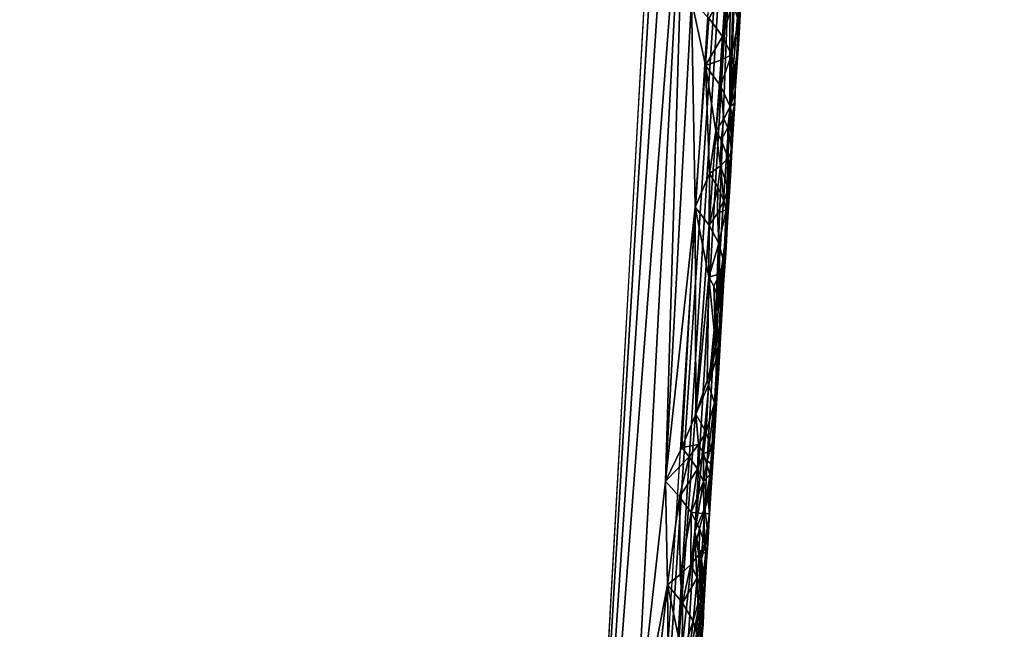
# Model space of a CAD drawing. Extents: x -238 to 238, y 0 to 810.
# Drawn here: x -114 to -104, y 570 to 577 of the extents above; entities that cross this region are included whole.
import ezdxf

# ---------------------------------------------------------------- set-up
doc = ezdxf.new("R2010")
doc.units = 0
doc.header["$MEASUREMENT"] = 0

msp = doc.modelspace()

# ---------------------------------------------------------------- linework, layer by layer
for points in [[(-105.920082, 587.306396, -422.5401), (-107.669365, 561.071899, -419.269714), (-103.719955, 623.454346, -427.440338)], [(-105.40139, 608.293579, -422.710602), (-104.770515, 622.664185, -424.508606), (-108.057877, 563.646851, -416.775635)], [(-105.40139, 608.293579, -422.710602), (-108.057877, 563.646851, -416.775635), (-106.047737, 593.969727, -420.95105)], [(-120.445549, 574.464417, -409.876404), (-132.229889, 599.077698, -407.046631), (-106.591919, 589.856262, -420.200439)], [(-106.907967, 578.785583, -418.975464), (-106.047737, 593.969727, -420.95105), (-108.057877, 563.646851, -416.775635)], [(-105.837868, 590.034851, -423.059052), (-117.675659, 579.189453, -438.809448), (-108.341988, 550.430908, -417.880157)], [(-120.445549, 574.464417, -409.876404), (-106.591919, 589.856262, -420.200439), (-108.81382, 550.214844, -415.02655)], [(-107.060669, 569.202881, -420.175934), (-107.669365, 561.071899, -419.269714), (-105.920082, 587.306396, -422.5401)], [(-107.060669, 569.202881, -420.175934), (-105.920082, 587.306396, -422.5401), (-106.466606, 577.357727, -421.067627)], [(-117.675659, 579.189453, -438.809448), (-119.938499, 557.587585, -435.797852), (-108.341988, 550.430908, -417.880157)], [(-107.420761, 569.151489, -417.75827), (-106.907967, 578.785583, -418.975464), (-108.057877, 563.646851, -416.775635)], [(-107.113487, 571.899414, -418.279205), (-106.907967, 578.785583, -418.975464), (-107.420761, 569.151489, -417.75827)], [(-107.113487, 571.899414, -418.279205), (-106.852684, 576.716736, -418.883667), (-106.907967, 578.785583, -418.975464)], [(-106.822205, 571.396606, -420.246246), (-107.060669, 569.202881, -420.175934), (-106.466606, 577.357727, -421.067627)], [(-106.822205, 571.396606, -420.246246), (-106.466606, 577.357727, -421.067627), (-106.60907, 573.594543, -420.296478)], [(-106.470505, 575.634827, -420.512146), (-106.60907, 573.594543, -420.296478), (-106.466606, 577.357727, -421.067627)], [(-106.412453, 577.010803, -420.800995), (-106.470505, 575.634827, -420.512146), (-106.466606, 577.357727, -421.067627)], [(-106.412453, 577.010803, -420.800995), (-106.382828, 576.667175, -420.520386), (-106.470505, 575.634827, -420.512146)], [(-106.511253, 576.82605, -419.436157), (-106.680466, 576.536133, -419.107239), (-106.544426, 576.353516, -419.362946)], [(-106.511253, 576.82605, -419.436157), (-106.544426, 576.353516, -419.362946), (-106.438889, 576.68866, -419.644684)], [(-106.383774, 576.810791, -419.862427), (-106.438889, 576.68866, -419.644684), (-106.384827, 576.506348, -419.935425)], [(-106.383774, 576.810791, -419.862427), (-106.384827, 576.506348, -419.935425), (-106.361946, 576.629944, -420.157013)], [(-107.113487, 571.899414, -418.279205), (-106.818573, 574.645508, -418.819275), (-106.852684, 576.716736, -418.883667)], [(-106.714943, 576.063477, -419.035187), (-106.852684, 576.716736, -418.883667), (-106.818573, 574.645508, -418.819275)], [(-106.714943, 576.063477, -419.035187), (-106.680466, 576.536133, -419.107239), (-106.852684, 576.716736, -418.883667)], [(-106.438889, 576.68866, -419.644684), (-106.544426, 576.353516, -419.362946), (-106.452339, 576.170349, -419.642395)], [(-106.380966, 576.326599, -420.22995), (-106.470505, 575.634827, -420.512146), (-106.382828, 576.667175, -420.520386)], [(-106.438889, 576.68866, -419.644684), (-106.452339, 576.170349, -419.642395), (-106.384827, 576.506348, -419.935425)], [(-106.361946, 576.629944, -420.157013), (-106.380966, 576.326599, -420.22995), (-106.382828, 576.667175, -420.520386)], [(-106.361946, 576.629944, -420.157013), (-106.384827, 576.506348, -419.935425), (-106.380966, 576.326599, -420.22995)], [(-106.714943, 576.063477, -419.035187), (-106.544426, 576.353516, -419.362946), (-106.680466, 576.536133, -419.107239)], [(-106.384827, 576.506348, -419.935425), (-106.452339, 576.170349, -419.642395), (-106.409073, 575.988464, -419.934845)], [(-106.384827, 576.506348, -419.935425), (-106.409073, 575.988464, -419.934845), (-106.380966, 576.326599, -420.22995)], [(-106.561028, 576.117188, -419.326355), (-106.544426, 576.353516, -419.362946), (-106.714943, 576.063477, -419.035187)], [(-106.561028, 576.117188, -419.326355), (-106.452339, 576.170349, -419.642395), (-106.544426, 576.353516, -419.362946)], [(-106.380966, 576.326599, -420.22995), (-106.415924, 575.809509, -420.228546), (-106.470505, 575.634827, -420.512146)], [(-106.380966, 576.326599, -420.22995), (-106.409073, 575.988464, -419.934845), (-106.415924, 575.809509, -420.228546)], [(-106.563416, 575.858032, -419.323486), (-106.468086, 575.652161, -419.640656), (-106.452339, 576.170349, -419.642395)], [(-106.561028, 576.117188, -419.326355), (-106.563416, 575.858032, -419.323486), (-106.452339, 576.170349, -419.642395)], [(-106.468086, 575.652161, -419.640656), (-106.409073, 575.988464, -419.934845), (-106.452339, 576.170349, -419.642395)], [(-106.714943, 576.063477, -419.035187), (-106.818573, 574.645508, -418.819275), (-106.675392, 574.981506, -419.077789)], [(-106.561028, 576.117188, -419.326355), (-106.714943, 576.063477, -419.035187), (-106.563416, 575.858032, -419.323486)], [(-106.714943, 576.063477, -419.035187), (-106.675392, 574.981506, -419.077789), (-106.610909, 575.408325, -419.216644)], [(-106.563416, 575.858032, -419.323486), (-106.714943, 576.063477, -419.035187), (-106.610909, 575.408325, -419.216644)], [(-106.420479, 575.684631, -420.008301), (-106.409073, 575.988464, -419.934845), (-106.468086, 575.652161, -419.640656)], [(-106.420479, 575.684631, -420.008301), (-106.415924, 575.809509, -420.228546), (-106.409073, 575.988464, -419.934845)], [(-106.563416, 575.858032, -419.323486), (-106.610909, 575.408325, -419.216644), (-106.529778, 575.530151, -419.424927)], [(-106.563416, 575.858032, -419.323486), (-106.529778, 575.530151, -419.424927), (-106.468086, 575.652161, -419.640656)], [(-106.453102, 575.292603, -420.226624), (-106.470505, 575.634827, -420.512146), (-106.415924, 575.809509, -420.228546)], [(-106.43541, 575.425903, -420.007935), (-106.453102, 575.292603, -420.226624), (-106.415924, 575.809509, -420.228546)], [(-106.420479, 575.684631, -420.008301), (-106.43541, 575.425903, -420.007935), (-106.415924, 575.809509, -420.228546)], [(-106.420479, 575.684631, -420.008301), (-106.468086, 575.652161, -419.640656), (-106.445587, 575.561157, -419.786865)], [(-106.420479, 575.684631, -420.008301), (-106.445587, 575.561157, -419.786865), (-106.43541, 575.425903, -420.007935)], [(-106.518806, 574.272034, -420.12027), (-106.60907, 573.594543, -420.296478), (-106.470505, 575.634827, -420.512146)], [(-106.529778, 575.530151, -419.424927), (-106.491417, 575.43866, -419.567444), (-106.468086, 575.652161, -419.640656)], [(-106.453102, 575.292603, -420.226624), (-106.518806, 574.272034, -420.12027), (-106.470505, 575.634827, -420.512146)], [(-106.491417, 575.43866, -419.567444), (-106.445587, 575.561157, -419.786865), (-106.468086, 575.652161, -419.640656)], [(-106.529778, 575.530151, -419.424927), (-106.610909, 575.408325, -419.216644), (-106.557503, 575.316772, -419.353149)], [(-106.529778, 575.530151, -419.424927), (-106.557503, 575.316772, -419.353149), (-106.491417, 575.43866, -419.567444)], [(-106.491417, 575.43866, -419.567444), (-106.449829, 575.211975, -419.933929), (-106.445587, 575.561157, -419.786865)], [(-106.43541, 575.425903, -420.007935), (-106.445587, 575.561157, -419.786865), (-106.449829, 575.211975, -419.933929)], [(-106.562134, 575.057556, -419.351257), (-106.610909, 575.408325, -419.216644), (-106.675392, 574.981506, -419.077789)], [(-106.562134, 575.057556, -419.351257), (-106.557503, 575.316772, -419.353149), (-106.610909, 575.408325, -419.216644)], [(-106.491417, 575.43866, -419.567444), (-106.557503, 575.316772, -419.353149), (-106.48616, 575.133972, -419.639343)], [(-106.491417, 575.43866, -419.567444), (-106.48616, 575.133972, -419.639343), (-106.449829, 575.211975, -419.933929)], [(-106.43541, 575.425903, -420.007935), (-106.449829, 575.211975, -419.933929), (-106.453102, 575.292603, -420.226624)], [(-106.562134, 575.057556, -419.351257), (-106.48616, 575.133972, -419.639343), (-106.557503, 575.316772, -419.353149)], [(-106.453102, 575.292603, -420.226624), (-106.464577, 574.953186, -419.933594), (-106.518806, 574.272034, -420.12027)], [(-106.449829, 575.211975, -419.933929), (-106.464577, 574.953186, -419.933594), (-106.453102, 575.292603, -420.226624)], [(-106.449829, 575.211975, -419.933929), (-106.48616, 575.133972, -419.639343), (-106.464577, 574.953186, -419.933594)], [(-106.562134, 575.057556, -419.351257), (-106.487312, 574.82959, -419.71225), (-106.48616, 575.133972, -419.639343)], [(-106.487312, 574.82959, -419.71225), (-106.464577, 574.953186, -419.933594), (-106.48616, 575.133972, -419.639343)], [(-106.675392, 574.981506, -419.077789), (-106.818573, 574.645508, -418.819275), (-106.677559, 574.463135, -419.070526)], [(-106.590073, 574.844177, -419.279633), (-106.675392, 574.981506, -419.077789), (-106.677559, 574.463135, -419.070526)], [(-106.562134, 575.057556, -419.351257), (-106.675392, 574.981506, -419.077789), (-106.590073, 574.844177, -419.279633)], [(-106.562134, 575.057556, -419.351257), (-106.590073, 574.844177, -419.279633), (-106.530769, 574.70697, -419.492554)], [(-106.562134, 575.057556, -419.351257), (-106.530769, 574.70697, -419.492554), (-106.487312, 574.82959, -419.71225)], [(-106.495522, 574.442749, -419.880798), (-106.518806, 574.272034, -420.12027), (-106.464577, 574.953186, -419.933594)], [(-106.487312, 574.82959, -419.71225), (-106.495522, 574.442749, -419.880798), (-106.464577, 574.953186, -419.933594)], [(-106.590073, 574.844177, -419.279633), (-106.677559, 574.463135, -419.070526), (-106.594536, 574.585022, -419.277649)], [(-106.590073, 574.844177, -419.279633), (-106.594536, 574.585022, -419.277649), (-106.530769, 574.70697, -419.492554)], [(-106.487312, 574.82959, -419.71225), (-106.530769, 574.70697, -419.492554), (-106.506569, 574.615967, -419.638397)], [(-106.487312, 574.82959, -419.71225), (-106.506569, 574.615967, -419.638397), (-106.495522, 574.442749, -419.880798)], [(-106.594536, 574.585022, -419.277649), (-106.506569, 574.615967, -419.638397), (-106.530769, 574.70697, -419.492554)], [(-106.951691, 572.236755, -418.518921), (-106.818573, 574.645508, -418.819275), (-107.113487, 571.899414, -418.279205)], [(-106.951691, 572.236755, -418.518921), (-106.811371, 572.572754, -418.778778), (-106.818573, 574.645508, -418.819275)], [(-106.68177, 573.944824, -419.064362), (-106.818573, 574.645508, -418.819275), (-106.811371, 572.572754, -418.778778)], [(-106.68177, 573.944824, -419.064362), (-106.677559, 574.463135, -419.070526), (-106.818573, 574.645508, -418.819275)], [(-106.594536, 574.585022, -419.277649), (-106.677559, 574.463135, -419.070526), (-106.579361, 574.28009, -419.346771)], [(-106.594536, 574.585022, -419.277649), (-106.579361, 574.28009, -419.346771), (-106.506569, 574.615967, -419.638397)], [(-106.506569, 574.615967, -419.638397), (-106.579361, 574.28009, -419.346771), (-106.52932, 574.098022, -419.637634)], [(-106.495522, 574.442749, -419.880798), (-106.506569, 574.615967, -419.638397), (-106.52932, 574.098022, -419.637634)], [(-120.445549, 574.464417, -409.876404), (-108.81382, 550.214844, -415.02655), (-134.034195, 559.091248, -397.221283)], [(-106.68177, 573.944824, -419.064362), (-106.579361, 574.28009, -419.346771), (-106.677559, 574.463135, -419.070526)], [(-106.495522, 574.442749, -419.880798), (-106.52932, 574.098022, -419.637634), (-106.511101, 574.184082, -419.880371)], [(-106.495522, 574.442749, -419.880798), (-106.511101, 574.184082, -419.880371), (-106.518806, 574.272034, -420.12027)], [(-106.570396, 573.975342, -419.417694), (-106.579361, 574.28009, -419.346771), (-106.68177, 573.944824, -419.064362)], [(-106.518806, 574.272034, -420.12027), (-106.559113, 573.755493, -420.117432), (-106.60907, 573.594543, -420.296478)], [(-106.570396, 573.975342, -419.417694), (-106.52932, 574.098022, -419.637634), (-106.579361, 574.28009, -419.346771)], [(-106.518806, 574.272034, -420.12027), (-106.529289, 573.91864, -419.931488), (-106.559113, 573.755493, -420.117432)], [(-106.511101, 574.184082, -419.880371), (-106.52932, 574.098022, -419.637634), (-106.529289, 573.91864, -419.931488)], [(-106.511101, 574.184082, -419.880371), (-106.529289, 573.91864, -419.931488), (-106.518806, 574.272034, -420.12027)], [(-106.579178, 573.716248, -419.416962), (-106.554405, 573.5802, -419.636963), (-106.52932, 574.098022, -419.637634)], [(-106.570396, 573.975342, -419.417694), (-106.579178, 573.716248, -419.416962), (-106.52932, 574.098022, -419.637634)], [(-106.554405, 573.5802, -419.636963), (-106.529289, 573.91864, -419.931488), (-106.52932, 574.098022, -419.637634)], [(-106.68177, 573.944824, -419.064362), (-106.811371, 572.572754, -418.778778), (-106.696548, 572.908142, -419.055023)], [(-106.68177, 573.944824, -419.064362), (-106.696548, 572.908142, -419.055023), (-106.610291, 573.243652, -419.342896)], [(-106.570396, 573.975342, -419.417694), (-106.68177, 573.944824, -419.064362), (-106.631828, 573.853271, -419.20224)], [(-106.68177, 573.944824, -419.064362), (-106.610291, 573.243652, -419.342896), (-106.631828, 573.853271, -419.20224)], [(-106.570396, 573.975342, -419.417694), (-106.631828, 573.853271, -419.20224), (-106.579178, 573.716248, -419.416962)], [(-106.555656, 573.456177, -419.779633), (-106.559113, 573.755493, -420.117432), (-106.529289, 573.91864, -419.931488)], [(-106.554405, 573.5802, -419.636963), (-106.555656, 573.456177, -419.779633), (-106.529289, 573.91864, -419.931488)], [(-106.579178, 573.716248, -419.416962), (-106.631828, 573.853271, -419.20224), (-106.610291, 573.243652, -419.342896)], [(-106.579178, 573.716248, -419.416962), (-106.610291, 573.243652, -419.342896), (-106.554405, 573.5802, -419.636963)], [(-106.582825, 573.285828, -420.018188), (-106.60907, 573.594543, -420.296478), (-106.559113, 573.755493, -420.117432)], [(-106.555656, 573.456177, -419.779633), (-106.582825, 573.285828, -420.018188), (-106.559113, 573.755493, -420.117432)], [(-106.698715, 572.104309, -420.090759), (-106.822205, 571.396606, -420.246246), (-106.60907, 573.594543, -420.296478)], [(-106.698715, 572.104309, -420.090759), (-106.60907, 573.594543, -420.296478), (-106.607178, 572.816223, -419.918793)], [(-106.582825, 573.285828, -420.018188), (-106.607178, 572.816223, -419.918793), (-106.60907, 573.594543, -420.296478)], [(-106.554405, 573.5802, -419.636963), (-106.610291, 573.243652, -419.342896), (-106.596611, 573.160156, -419.437225)], [(-106.554405, 573.5802, -419.636963), (-106.596611, 573.160156, -419.437225), (-106.555656, 573.456177, -419.779633)], [(-106.555656, 573.456177, -419.779633), (-106.596611, 573.160156, -419.437225), (-106.584846, 572.980042, -419.731232)], [(-106.555656, 573.456177, -419.779633), (-106.584846, 572.980042, -419.731232), (-106.582825, 573.285828, -420.018188)], [(-106.696548, 572.908142, -419.055023), (-106.682655, 572.866211, -419.100311), (-106.610291, 573.243652, -419.342896)], [(-106.682655, 572.866211, -419.100311), (-106.596611, 573.160156, -419.437225), (-106.610291, 573.243652, -419.342896)], [(-106.582825, 573.285828, -420.018188), (-106.593338, 572.897888, -419.825562), (-106.607178, 572.816223, -419.918793)], [(-106.582825, 573.285828, -420.018188), (-106.584846, 572.980042, -419.731232), (-106.593338, 572.897888, -419.825562)], [(-106.682655, 572.866211, -419.100311), (-106.623489, 572.683838, -419.388947), (-106.596611, 573.160156, -419.437225)], [(-106.598152, 572.790161, -419.607697), (-106.596611, 573.160156, -419.437225), (-106.623489, 572.683838, -419.388947)], [(-106.598152, 572.790161, -419.607697), (-106.584846, 572.980042, -419.731232), (-106.596611, 573.160156, -419.437225)], [(-106.696548, 572.908142, -419.055023), (-106.811371, 572.572754, -418.778778), (-106.682655, 572.866211, -419.100311)], [(-106.598152, 572.790161, -419.607697), (-106.593338, 572.897888, -419.825562), (-106.584846, 572.980042, -419.731232)], [(-106.682655, 572.866211, -419.100311), (-106.811371, 572.572754, -418.778778), (-106.707214, 572.389771, -419.051605)], [(-106.682655, 572.866211, -419.100311), (-106.707214, 572.389771, -419.051605), (-106.623489, 572.683838, -419.388947)], [(-106.640137, 572.305969, -419.86557), (-106.698715, 572.104309, -420.090759), (-106.607178, 572.816223, -419.918793)], [(-106.640137, 572.305969, -419.86557), (-106.607178, 572.816223, -419.918793), (-106.613647, 572.510803, -419.631042)], [(-106.598152, 572.790161, -419.607697), (-106.613647, 572.510803, -419.631042), (-106.607178, 572.816223, -419.918793)], [(-106.598152, 572.790161, -419.607697), (-106.607178, 572.816223, -419.918793), (-106.593338, 572.897888, -419.825562)], [(-106.598152, 572.790161, -419.607697), (-106.623489, 572.683838, -419.388947), (-106.613647, 572.510803, -419.631042)], [(-106.623489, 572.683838, -419.388947), (-106.707214, 572.389771, -419.051605), (-106.650482, 572.207581, -419.340637)], [(-106.623489, 572.683838, -419.388947), (-106.650482, 572.207581, -419.340637), (-106.613647, 572.510803, -419.631042)], [(-106.783569, 572.267883, -418.841888), (-106.811371, 572.572754, -418.778778), (-106.951691, 572.236755, -418.518921)], [(-106.783569, 572.267883, -418.841888), (-106.707214, 572.389771, -419.051605), (-106.811371, 572.572754, -418.778778)], [(-106.613647, 572.510803, -419.631042), (-106.650482, 572.207581, -419.340637), (-106.643135, 572.041626, -419.530762)], [(-106.640137, 572.305969, -419.86557), (-106.613647, 572.510803, -419.631042), (-106.643135, 572.041626, -419.530762)], [(-106.783569, 572.267883, -418.841888), (-106.733871, 572.176392, -418.979584), (-106.707214, 572.389771, -419.051605)], [(-106.733871, 572.176392, -418.979584), (-106.650482, 572.207581, -419.340637), (-106.707214, 572.389771, -419.051605)], [(-106.951691, 572.236755, -418.518921), (-107.113487, 571.899414, -418.279205), (-106.878082, 572.145813, -418.641754)], [(-106.783569, 572.267883, -418.841888), (-106.951691, 572.236755, -418.518921), (-106.878082, 572.145813, -418.641754)], [(-106.795662, 572.021118, -418.816193), (-106.783569, 572.267883, -418.841888), (-106.878082, 572.145813, -418.641754)], [(-106.795662, 572.021118, -418.816193), (-106.733871, 572.176392, -418.979584), (-106.783569, 572.267883, -418.841888)], [(-106.640137, 572.305969, -419.86557), (-106.65242, 572.071167, -419.815857), (-106.698715, 572.104309, -420.090759)], [(-106.640137, 572.305969, -419.86557), (-106.643135, 572.041626, -419.530762), (-106.65242, 572.071167, -419.815857)], [(-106.973511, 571.743286, -418.466095), (-106.878082, 572.145813, -418.641754), (-107.113487, 571.899414, -418.279205)], [(-106.795662, 572.021118, -418.816193), (-106.878082, 572.145813, -418.641754), (-106.973511, 571.743286, -418.466095)], [(-106.795662, 572.021118, -418.816193), (-106.732925, 571.89624, -419.000732), (-106.733871, 572.176392, -418.979584)], [(-106.671738, 571.968201, -419.263611), (-106.650482, 572.207581, -419.340637), (-106.733871, 572.176392, -418.979584)], [(-106.671738, 571.968201, -419.263611), (-106.733871, 572.176392, -418.979584), (-106.732925, 571.89624, -419.000732)], [(-106.671738, 571.968201, -419.263611), (-106.643135, 572.041626, -419.530762), (-106.650482, 572.207581, -419.340637)], [(-106.795662, 572.021118, -418.816193), (-106.973511, 571.743286, -418.466095), (-106.858307, 571.585632, -418.675232)], [(-106.795662, 572.021118, -418.816193), (-106.858307, 571.585632, -418.675232), (-106.732925, 571.89624, -419.000732)], [(-106.698715, 572.104309, -420.090759), (-106.719078, 571.634277, -419.99292), (-106.822205, 571.396606, -420.246246)], [(-106.65242, 572.071167, -419.815857), (-106.719078, 571.634277, -419.99292), (-106.698715, 572.104309, -420.090759)], [(-106.65242, 572.071167, -419.815857), (-106.657845, 571.877197, -419.719513), (-106.719078, 571.634277, -419.99292)], [(-106.673309, 571.572449, -419.430511), (-106.657845, 571.877197, -419.719513), (-106.643135, 572.041626, -419.530762)], [(-106.671738, 571.968201, -419.263611), (-106.673309, 571.572449, -419.430511), (-106.643135, 572.041626, -419.530762)], [(-106.65242, 572.071167, -419.815857), (-106.643135, 572.041626, -419.530762), (-106.657845, 571.877197, -419.719513)], [(-106.671738, 571.968201, -419.263611), (-106.732925, 571.89624, -419.000732), (-106.689117, 571.733765, -419.213623)], [(-106.671738, 571.968201, -419.263611), (-106.689117, 571.733765, -419.213623), (-106.673309, 571.572449, -419.430511)], [(-107.113487, 571.899414, -418.279205), (-107.420761, 569.151489, -417.75827), (-107.096184, 570.863953, -418.245819)], [(-106.973511, 571.743286, -418.466095), (-107.113487, 571.899414, -418.279205), (-107.096184, 570.863953, -418.245819)], [(-106.732925, 571.89624, -419.000732), (-106.858307, 571.585632, -418.675232), (-106.729485, 571.578125, -419.043365)], [(-106.689117, 571.733765, -419.213623), (-106.732925, 571.89624, -419.000732), (-106.729485, 571.578125, -419.043365)], [(-106.690262, 571.366882, -419.666473), (-106.719078, 571.634277, -419.99292), (-106.657845, 571.877197, -419.719513)], [(-106.673309, 571.572449, -419.430511), (-106.690262, 571.366882, -419.666473), (-106.657845, 571.877197, -419.719513)], [(-106.973511, 571.743286, -418.466095), (-107.096184, 570.863953, -418.245819), (-106.96917, 570.966125, -418.449402)], [(-106.973511, 571.743286, -418.466095), (-106.96917, 570.966125, -418.449402), (-106.858307, 571.585632, -418.675232)], [(-106.689117, 571.733765, -419.213623), (-106.729485, 571.578125, -419.043365), (-106.673309, 571.572449, -419.430511)], [(-106.75367, 571.124146, -419.939026), (-106.822205, 571.396606, -420.246246), (-106.719078, 571.634277, -419.99292)], [(-106.690262, 571.366882, -419.666473), (-106.75367, 571.124146, -419.939026), (-106.719078, 571.634277, -419.99292)], [(-106.96917, 570.966125, -418.449402), (-106.862259, 571.067322, -418.668732), (-106.858307, 571.585632, -418.675232)], [(-106.772476, 571.42749, -418.902008), (-106.858307, 571.585632, -418.675232), (-106.862259, 571.067322, -418.668732)], [(-106.729485, 571.578125, -419.043365), (-106.858307, 571.585632, -418.675232), (-106.772476, 571.42749, -418.902008)], [(-106.729485, 571.578125, -419.043365), (-106.772476, 571.42749, -418.902008), (-106.719376, 571.269775, -419.140594)], [(-106.729485, 571.578125, -419.043365), (-106.719376, 571.269775, -419.140594), (-106.673309, 571.572449, -419.430511)], [(-106.68943, 571.27594, -419.45163), (-106.673309, 571.572449, -419.430511), (-106.719376, 571.269775, -419.140594)], [(-106.68943, 571.27594, -419.45163), (-106.690262, 571.366882, -419.666473), (-106.673309, 571.572449, -419.430511)], [(-106.772476, 571.42749, -418.902008), (-106.862259, 571.067322, -418.668732), (-106.778305, 571.168335, -418.900452)], [(-106.772476, 571.42749, -418.902008), (-106.778305, 571.168335, -418.900452), (-106.719376, 571.269775, -419.140594)], [(-106.911102, 569.90625, -420.040985), (-107.060669, 569.202881, -420.175934), (-106.822205, 571.396606, -420.246246)], [(-106.911102, 569.90625, -420.040985), (-106.822205, 571.396606, -420.246246), (-106.788361, 570.614075, -419.885101)], [(-106.768471, 571.084229, -419.982697), (-106.788361, 570.614075, -419.885101), (-106.822205, 571.396606, -420.246246)], [(-106.75367, 571.124146, -419.939026), (-106.768471, 571.084229, -419.982697), (-106.822205, 571.396606, -420.246246)], [(-106.690262, 571.366882, -419.666473), (-106.722786, 570.856567, -419.613373), (-106.75367, 571.124146, -419.939026)], [(-106.68943, 571.27594, -419.45163), (-106.722786, 570.856567, -419.613373), (-106.690262, 571.366882, -419.666473)], [(-106.778305, 571.168335, -418.900452), (-106.708984, 571.186401, -419.235229), (-106.719376, 571.269775, -419.140594)], [(-106.68943, 571.27594, -419.45163), (-106.704178, 571.103394, -419.330231), (-106.722786, 570.856567, -419.613373)], [(-106.68943, 571.27594, -419.45163), (-106.719376, 571.269775, -419.140594), (-106.708984, 571.186401, -419.235229)], [(-106.68943, 571.27594, -419.45163), (-106.708984, 571.186401, -419.235229), (-106.704178, 571.103394, -419.330231)], [(-106.778305, 571.168335, -418.900452), (-106.862259, 571.067322, -418.668732), (-106.798019, 570.93396, -418.851074)], [(-106.778305, 571.168335, -418.900452), (-106.798019, 570.93396, -418.851074), (-106.754845, 570.800903, -419.040771)], [(-106.778305, 571.168335, -418.900452), (-106.754845, 570.800903, -419.040771), (-106.708984, 571.186401, -419.235229)], [(-106.75367, 571.124146, -419.939026), (-106.739655, 570.775208, -419.705719), (-106.768471, 571.084229, -419.982697)], [(-106.754845, 570.800903, -419.040771), (-106.704178, 571.103394, -419.330231), (-106.708984, 571.186401, -419.235229)], [(-106.75367, 571.124146, -419.939026), (-106.722786, 570.856567, -419.613373), (-106.739655, 570.775208, -419.705719)], [(-106.96917, 570.966125, -418.449402), (-106.945831, 570.682312, -418.487701), (-106.862259, 571.067322, -418.668732)], [(-106.798019, 570.93396, -418.851074), (-106.862259, 571.067322, -418.668732), (-106.945831, 570.682312, -418.487701)], [(-106.768471, 571.084229, -419.982697), (-106.761589, 570.694336, -419.796417), (-106.788361, 570.614075, -419.885101)], [(-106.768471, 571.084229, -419.982697), (-106.739655, 570.775208, -419.705719), (-106.761589, 570.694336, -419.796417)], [(-106.754845, 570.800903, -419.040771), (-106.734428, 570.592896, -419.277527), (-106.704178, 571.103394, -419.330231)], [(-106.734428, 570.592896, -419.277527), (-106.722786, 570.856567, -419.613373), (-106.704178, 571.103394, -419.330231)], [(-106.96917, 570.966125, -418.449402), (-107.096184, 570.863953, -418.245819), (-106.945831, 570.682312, -418.487701)], [(-106.798019, 570.93396, -418.851074), (-106.945831, 570.682312, -418.487701), (-106.835892, 570.499512, -418.756958)], [(-106.798019, 570.93396, -418.851074), (-106.835892, 570.499512, -418.756958), (-106.754845, 570.800903, -419.040771)], [(-107.244324, 569.490784, -417.977325), (-107.096184, 570.863953, -418.245819), (-107.420761, 569.151489, -417.75827)], [(-107.244324, 569.490784, -417.977325), (-107.085106, 569.828064, -418.218719), (-107.096184, 570.863953, -418.245819)], [(-106.947655, 570.164062, -418.479889), (-107.096184, 570.863953, -418.245819), (-107.085106, 569.828064, -418.218719)], [(-106.945831, 570.682312, -418.487701), (-107.096184, 570.863953, -418.245819), (-106.947655, 570.164062, -418.479889)], [(-106.738823, 570.469055, -419.419708), (-106.739655, 570.775208, -419.705719), (-106.722786, 570.856567, -419.613373)], [(-106.734428, 570.592896, -419.277527), (-106.738823, 570.469055, -419.419708), (-106.722786, 570.856567, -419.613373)], [(-106.754845, 570.800903, -419.040771), (-106.835892, 570.499512, -418.756958), (-106.790993, 570.332031, -418.941101)], [(-106.754845, 570.800903, -419.040771), (-106.790993, 570.332031, -418.941101), (-106.734428, 570.592896, -419.277527)], [(-106.743019, 570.427979, -419.466797), (-106.761589, 570.694336, -419.796417), (-106.739655, 570.775208, -419.705719)], [(-106.738823, 570.469055, -419.419708), (-106.743019, 570.427979, -419.466797), (-106.739655, 570.775208, -419.705719)], [(-106.945831, 570.682312, -418.487701), (-106.947655, 570.164062, -418.479889), (-106.835892, 570.499512, -418.756958)], [(-106.763588, 570.305542, -419.606506), (-106.788361, 570.614075, -419.885101), (-106.761589, 570.694336, -419.796417)], [(-106.743019, 570.427979, -419.466797), (-106.763588, 570.305542, -419.606506), (-106.761589, 570.694336, -419.796417)], [(-106.823143, 570.104065, -419.831116), (-106.911102, 569.90625, -420.040985), (-106.788361, 570.614075, -419.885101)], [(-106.823143, 570.104065, -419.831116), (-106.788361, 570.614075, -419.885101), (-106.763588, 570.305542, -419.606506)], [(-106.734428, 570.592896, -419.277527), (-106.790993, 570.332031, -418.941101), (-106.767975, 570.165283, -419.129791)], [(-106.734428, 570.592896, -419.277527), (-106.767975, 570.165283, -419.129791), (-106.738823, 570.469055, -419.419708)], [(-106.947655, 570.164062, -418.479889), (-106.893906, 570.03833, -418.609772), (-106.835892, 570.499512, -418.756958)], [(-106.893906, 570.03833, -418.609772), (-106.790993, 570.332031, -418.941101), (-106.835892, 570.499512, -418.756958)], [(-106.738823, 570.469055, -419.419708), (-106.767975, 570.165283, -419.129791), (-106.743019, 570.427979, -419.466797)], [(-106.743019, 570.427979, -419.466797), (-106.767975, 570.165283, -419.129791), (-106.767166, 569.999817, -419.319611)], [(-106.743019, 570.427979, -419.466797), (-106.767166, 569.999817, -419.319611), (-106.763588, 570.305542, -419.606506)]]:
    msp.add_3dface(points)

doc.saveas('drawing.dxf')
